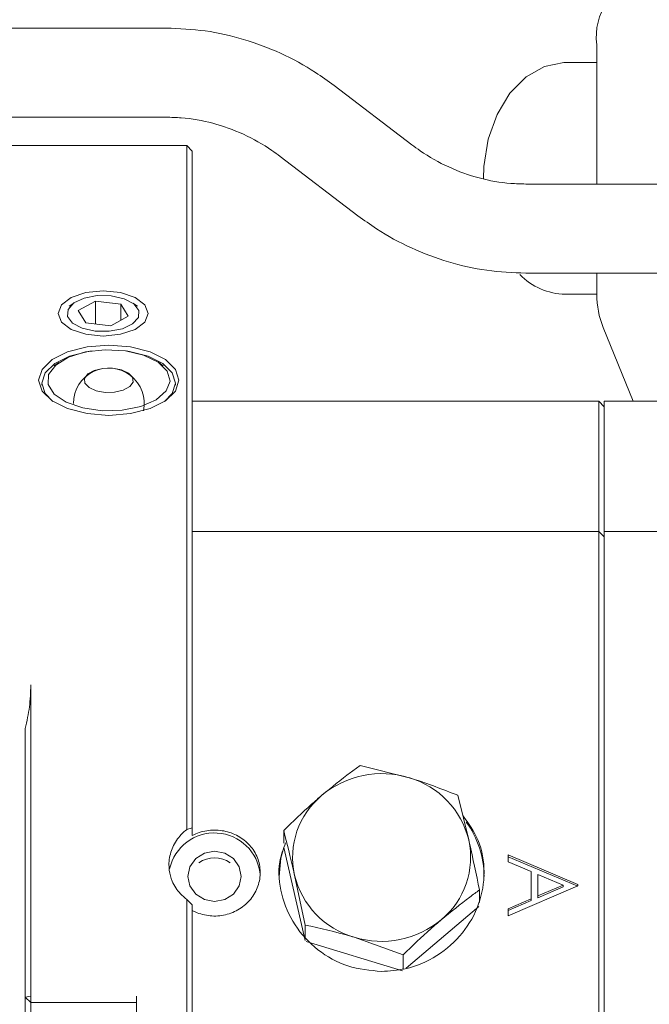
# Model space of a CAD drawing. Units: millimetres. Extents: x 0 to 662, y -1 to 558.
# Drawn here: x 66 to 80, y 254 to 276 of the extents above; entities that cross this region are included whole.
import ezdxf

# ---------------------------------------------------------------- set-up
doc = ezdxf.new("R2010")
doc.units = ezdxf.units.MM
doc.layers.add('图框', color=179, linetype='Continuous')
doc.styles.add('SLDTEXTSTYLE1', font='TXT', dxfattribs={"width": 0.7})
doc.dimstyles.new('SLDDIMSTYLE6', dxfattribs={"dimtxt": 4, "dimasz": 3, "dimexe": 0, "dimexo": 0.0625, "dimgap": 1, "dimtad": 0, "dimtih": 1, "dimtoh": 1, "dimdec": 3, "dimlfac": 2, "dimrnd": 1e-09, "dimzin": 12, "dimdsep": 46, "dimtxsty": 'SLDTEXTSTYLE1', "dimblk1": 'NONE', "dimsah": 1, "dimcen": 0, "dimadec": 0, "dimazin": 3, "dimtol": 1, "dimtp": 0.012, "dimtfac": 1, "dimtdec": 3, "dimtmove": 0, "dimatfit": 3, "dimldrblk": 'NONE', "dimfxl": 0, "dimfrac": 2, "dimtolj": 1, "dimarcsym": 0})

# ---------------------------------------------------------------- blocks, each defined once
blk = doc.blocks.new('SW_SYMBOL_HOLE_DEPTH')
at = {"layer": '图框', "color": 0}
for p, q in [((0, 875), (800, 875)), ((400, 875), (400, 75)), ((100, 555), (400, 75)), ((700, 555), (400, 75))]:
    blk.add_line(p, q, dxfattribs=at)
blk = doc.blocks.new('_D_16')
at = {"layer": '图框'}
for p, q in [((79.427, 278.104), (46.205, 278.104)), ((93.81, 263.721), (79.427, 278.104)), ((95.224, 262.307), (93.81, 263.721))]:
    blk.add_line(p, q, dxfattribs=at)
blk.add_solid([(93.81, 263.721), (92.048, 266.201), (91.329, 265.483)], dxfattribs=at)
at = {"layer": '图框', "xscale": 0.005290909090909091, "yscale": 0.005290909090909091, "zscale": 0.005290909090909091}
blk.add_blockref('SW_SYMBOL_HOLE_DEPTH', (70.817, 278.749), dxfattribs=at)
at = {"layer": '图框', "attachment_point": 1, "style": 'SLDTEXTSTYLE1'}
for s, insert, char_height in [('0.012', (63.876, 285.344), 2.6), ('+', (61.89, 285.344), 2.6), ('%%c', (51.899, 283.26), 4), ('3-', (46.205, 283.26), 4), ('4', (56.924, 283.26), 4), ('5', (75.577, 283.26), 4), ('0', (63.876, 281.906), 2.6)]:
    blk.add_mtext(s, dxfattribs=dict(at, insert=insert, char_height=char_height))
blk = doc.blocks.new('_NONE')

msp = doc.modelspace()

# ---------------------------------------------------------------- linework, layer by layer
at = {"color": 7, "linetype": 'Continuous', "lineweight": 15}
for p, q in [((69.03406, 275.4767), (63.312, 275.4767)), ((78.70135, 275.1017), (78.70135, 271.9767)), ((78.70135, 274.7017), (77.99425, 274.7017)), ((74.5495, 272.8573), (72.80363, 274.18712)), ((63.312, 273.4767), (69.03406, 273.4767)), ((69.49441, 272.83968), (58.11941, 272.83968)), ((69.61941, 272.71468), (69.49441, 272.83968)), ((69.49441, 272.57173), (69.49441, 272.83968)), ((69.49441, 265.57173), (69.49441, 272.57173)), ((69.61941, 272.71468), (69.61941, 272.46347)), ((71.59176, 272.5961), (73.33762, 271.26628)), ((69.61941, 272.46347), (69.61941, 265.46347)), ((80.10251, 271.9767), (77.1072, 271.9767)), ((77.1072, 269.9767), (80.10251, 269.9767)), ((78.70135, 269.9767), (78.70135, 269.50362)), ((77.99425, 269.5017), (78.70135, 269.5017)), ((66.95764, 269.3057), (66.85308, 269.23176)), ((67.44971, 269.34765), (67.05665, 269.13621)), ((68.01247, 269.28317), (67.44971, 269.34765)), ((67.44971, 268.83469), (67.44971, 269.34765)), ((68.18217, 269.00725), (68.01247, 269.28317)), ((68.01247, 268.91596), (68.01247, 269.28317)), ((68.38574, 269.23176), (68.28118, 269.3057)), ((67.05665, 269.13621), (67.22635, 268.86028)), ((67.78911, 268.7958), (68.18217, 269.00725)), ((67.22635, 268.86028), (67.78911, 268.7958)), ((78.84345, 268.75362), (79.51785, 267.1017)), ((66.62173, 267.96866), (66.51967, 267.89649)), ((68.96915, 267.89649), (68.86709, 267.96866)), ((66.24441, 267.46347), (66.24504, 267.48512)), ((78.74441, 267.1017), (69.61941, 267.1017)), ((78.86941, 266.9767), (78.74441, 267.1017)), ((78.74441, 265.65703), (78.74441, 267.1017)), ((80.51941, 267.1017), (78.86941, 267.1017)), ((78.86941, 267.1017), (78.86941, 265.65703)), ((69.49441, 262.83968), (69.49441, 265.57173)), ((69.61941, 265.46347), (69.61941, 262.90218)), ((78.74441, 265.3046), (78.74441, 265.65703)), ((78.86941, 265.3046), (78.86941, 265.65703)), ((78.74441, 265.04184), (78.74441, 265.3046)), ((78.86941, 265.04184), (78.86941, 265.3046)), ((78.74441, 264.1796), (78.74441, 265.04184)), ((78.86941, 264.1796), (78.86941, 265.04184)), ((78.74441, 264.1796), (69.61941, 264.1796)), ((78.86941, 264.0546), (78.74441, 264.1796)), ((78.74441, 264.13322), (78.74441, 264.1796)), ((78.74441, 238.07018), (78.74441, 264.13322)), ((80.51941, 264.1796), (78.86941, 264.1796)), ((78.86941, 264.13322), (78.86941, 264.1796)), ((78.86941, 264.13322), (78.86941, 238.07018)), ((69.49441, 260.73278), (69.49441, 262.83968)), ((69.61941, 262.90218), (69.61941, 260.79528)), ((65.99441, 260.73278), (65.99441, 256.57439)), ((69.49441, 257.48713), (69.49441, 260.73278)), ((69.61941, 260.79528), (69.61941, 257.52712)), ((65.86941, 256.53293), (65.86941, 259.7585)), ((73.38596, 258.92417), (74.48467, 258.65045)), ((75.58337, 258.25572), (75.8251, 257.25386)), ((69.61941, 257.52712), (69.49441, 257.48713)), ((69.61941, 257.35461), (69.61941, 257.52712)), ((71.672, 257.18431), (71.672, 257.46787)), ((72.15149, 254.99764), (71.67596, 257.08757)), ((76.7135, 256.9201), (78.27239, 256.25563)), ((76.7135, 256.76425), (76.7135, 256.9201)), ((76.7135, 256.87465), (78.27239, 256.21537)), ((77.22468, 256.54508), (76.7135, 256.76425)), ((65.86941, 253.7267), (65.86941, 256.53293)), ((65.99441, 256.57439), (65.99441, 253.74674)), ((72.15545, 255.34313), (71.91372, 256.466)), ((77.22468, 255.93235), (77.22468, 256.54508)), ((77.94268, 256.23791), (77.37927, 256.4803)), ((77.37927, 255.99592), (77.37927, 256.4803)), ((78.27239, 256.21989), (76.7135, 255.55296)), ((77.37927, 255.99592), (77.94268, 256.23791)), ((77.37927, 255.95768), (77.94268, 256.19778)), ((77.94268, 256.19778), (77.94268, 256.23791)), ((78.27239, 256.21989), (78.27239, 256.25563)), ((76.06682, 255.84742), (76.06682, 256.13098)), ((77.37927, 255.95768), (77.37927, 255.99592)), ((69.49441, 245.62901), (69.49441, 255.91941)), ((69.49441, 255.91941), (69.61941, 255.79806)), ((69.61941, 255.79806), (69.61941, 245.67047)), ((76.05278, 255.75616), (74.42434, 254.37253)), ((76.7135, 255.70703), (77.22468, 255.93235)), ((76.7135, 255.67105), (77.22468, 255.89461)), ((77.22468, 255.89461), (77.22468, 255.93235)), ((76.7135, 255.55296), (76.7135, 255.70703)), ((72.15545, 255.0395), (72.15545, 255.34313)), ((74.35286, 254.67468), (73.25415, 255.06941)), ((74.33485, 254.31726), (72.17345, 254.97476)), ((74.35286, 254.34222), (74.35286, 254.67468)), ((65.86941, 253.7267), (65.99441, 253.74674)), ((65.86941, 253.7267), (65.99441, 253.6017)), ((65.86941, 252.9142), (65.86941, 253.7267)), ((65.99441, 253.74674), (65.99441, 253.6017)), ((68.36941, 248.45666), (68.36941, 253.74674)), ((68.36941, 253.6017), (65.99441, 253.6017)), ((65.99441, 253.6017), (65.99441, 253.1642))]:
    msp.add_line(p, q, dxfattribs=at)
at = {"color": 7, "linetype": 'Continuous', "lineweight": 15, "flags": 128}
for points in [[(77.99425, 274.7017), (77.96179, 274.70129), (77.52282, 274.61477), (77.11126, 274.38219), (76.751, 274.01709), (76.46301, 273.54066), (76.264, 272.98061), (76.16554, 272.36948), (76.15578, 272.09165)], [(67.61941, 268.56548), (68.00688, 268.60401), (68.33536, 268.71375), (68.55484, 268.87799), (68.63191, 269.07173), (68.55484, 269.26546), (68.33536, 269.4297), (68.00688, 269.53944), (67.61941, 269.57798), (67.23194, 269.53944), (66.90346, 269.4297), (66.68398, 269.26546), (66.60691, 269.07173), (66.68398, 268.87799), (66.90346, 268.71375), (67.23194, 268.60401), (67.61941, 268.56548)], [(68.40943, 268.98121), (68.41858, 269.13926), (68.30605, 269.28704), (68.089, 269.40203), (67.80045, 269.46674), (67.48434, 269.47131), (67.18879, 269.41505), (66.9588, 269.30652), (66.82939, 269.16225), (66.82024, 269.00419), (66.93277, 268.85642), (67.14982, 268.74142), (67.43837, 268.67672), (67.75448, 268.67214), (68.05003, 268.72841), (68.28002, 268.83693), (68.40943, 268.98121)], [(67.74441, 268.35923), (68.23111, 268.32068), (68.67017, 268.20883), (69.01861, 268.03461), (69.24232, 267.81508), (69.31941, 267.57173), (69.24232, 267.32838), (69.01861, 267.10885), (68.67017, 266.93463), (68.23111, 266.82277), (67.74441, 266.78423), (67.25771, 266.82277), (66.81865, 266.93463), (66.47021, 267.10885), (66.2465, 267.32838), (66.16941, 267.57173), (66.2465, 267.81508), (66.47021, 268.03461), (66.81865, 268.20883), (67.25771, 268.32068), (67.74441, 268.35923)], [(67.35357, 268.23087), (67.28088, 268.22007), (66.86273, 268.11354), (66.53088, 267.94761), (66.31783, 267.73854), (66.24441, 267.50678), (66.31783, 267.27501), (66.49017, 267.09541)], [(68.85102, 267.97978), (68.52607, 268.13733), (68.11642, 268.23359), (67.66645, 268.25812), (67.22493, 268.20827), (66.8397, 268.08945), (66.55252, 267.91452), (66.39449, 267.70244), (66.38275, 267.4762), (66.51856, 267.26031), (66.78722, 267.07817), (67.1596, 266.94951), (67.59535, 266.88828), (68.04726, 266.90111), (68.46635, 266.98661), (68.8072, 267.13552), (69.03289, 267.3317), (69.11895, 267.55389), (69.05605, 267.77801), (68.85102, 267.97978)], [(68.99865, 267.09541), (69.17099, 267.27501), (69.24441, 267.50678), (69.17099, 267.73854), (68.95794, 267.94761), (68.62609, 268.11354), (68.20794, 268.22007), (68.13525, 268.23087)], [(68.18705, 267.73495), (68.27829, 267.63783), (68.28824, 267.53064), (68.2154, 267.42971), (68.07085, 267.3504), (67.87661, 267.30479), (67.66224, 267.29981), (67.46038, 267.33623), (67.30177, 267.40851), (67.21053, 267.50563), (67.20058, 267.61281), (67.27342, 267.71374), (67.41797, 267.79305), (67.61221, 267.83866), (67.82658, 267.84364), (68.02844, 267.80722), (68.18705, 267.73495)], [(69.24378, 267.48512), (69.24437, 267.46882), (69.24441, 267.46347)], [(71.67596, 257.08757), (71.61015, 256.84203), (71.56941, 256.43653)], [(70.11941, 255.872), (69.8898, 255.91497), (69.69515, 256.03735), (69.56508, 256.22049), (69.51941, 256.43653), (69.56508, 256.65257), (69.69515, 256.83572), (69.8898, 256.95809), (70.11941, 257.00106), (70.34902, 256.95809), (70.54367, 256.83572), (70.67374, 256.65257), (70.71941, 256.43653), (70.67374, 256.22049), (70.54367, 256.03735), (70.34902, 255.91497), (70.11941, 255.872)]]:
    msp.add_lwpolyline(points, dxfattribs=at)
at = {"color": 7, "linetype": 'Continuous', "lineweight": 15}
for centre, radius, start, end in [((80.02718, 275.2892), 1.33902, 101.421754, 188.049467), ((78.03727, 271.01193), 1.51084, 225.029285, 268.368257), ((80.69792, 269.49345), 1.99659, 179.707996, 201.74917), ((67.74441, 267.05298), 0.79375, 347.890947, 180), ((73.87002, 256.65035), 2.09241, 72.91743, 129.859546), ((73.95161, 256.79727), 1.92832, 13.696501, 73.952297), ((73.68837, 256.85717), 1.81725, 129.642297, 192.430154), ((74.09223, 256.43058), 2.07719, 0.164246, 36.09906), ((70.11679, 256.37945), 1.03162, 5.738573, 167.290815), ((74.05045, 256.8627), 1.81725, 309.642297, 12.430154), ((70.11941, 256.22483), 0.625, 55.755398, 124.244602), ((73.78721, 256.92259), 1.92832, 193.696501, 253.952297), ((73.8688, 257.06951), 2.09241, 252.91743, 309.859546)]:
    msp.add_arc(centre, radius, start, end, dxfattribs=at)
for points, knots in [([(72.80363, 274.18712), (72.66571, 274.28713), (72.28482, 274.5633), (71.60954, 274.92958), (70.77719, 275.24266), (69.91296, 275.43987), (69.32673, 275.46444), (69.03406, 275.4767)], [0, 0, 0, 0, 0.124591658, 0.344062634, 0.563264847, 0.781957373, 1, 1, 1, 1]), ([(69.03406, 273.4767), (69.14662, 273.47386), (69.49847, 273.46498), (70.08566, 273.36002), (70.77197, 273.11346), (71.2689, 272.83409), (71.53054, 272.64123), (71.59176, 272.5961)], [0, 0, 0, 0, 0.12475647, 0.38997671, 0.65511149, 0.91930636, 1, 1, 1, 1]), ([(77.1072, 271.9767), (76.99464, 271.97954), (76.64279, 271.98842), (76.0556, 272.09338), (75.36929, 272.33994), (74.87236, 272.61931), (74.61072, 272.81217), (74.5495, 272.8573)], [0, 0, 0, 0, 0.12475647, 0.38997671, 0.65511149, 0.91930636, 1, 1, 1, 1]), ([(73.33762, 271.26628), (73.47555, 271.16627), (73.85644, 270.8901), (74.53172, 270.52382), (75.36407, 270.21074), (76.2283, 270.01353), (76.81452, 269.98896), (77.1072, 269.9767)], [0, 0, 0, 0, 0.124591658, 0.344062634, 0.563264847, 0.781957373, 1, 1, 1, 1]), ([(65.86941, 259.7585), (65.90535, 259.91848), (65.97765, 260.24029), (65.9888, 260.56799), (65.99441, 260.73278)], [0, 0, 0, 0, 0.49713274, 1, 1, 1, 1]), ([(72.52898, 258.25652), (72.74446, 258.43283), (73.03468, 258.67029), (73.31402, 258.87217), (73.38596, 258.92417)], [0, 0, 0, 0, 0.74244874, 1, 1, 1, 1]), ([(74.48467, 258.65045), (74.51071, 258.64247), (74.88173, 258.52875), (75.24531, 258.38727), (75.58337, 258.25572)], [0, 0, 0, 0, 0.070185205, 1, 1, 1, 1]), ([(71.672, 257.46787), (71.87856, 257.66714), (72.16098, 257.93961), (72.45106, 258.18942), (72.52898, 258.25652)], [0, 0, 0, 0, 0.731366035, 1, 1, 1, 1]), ([(75.69301, 257.80133), (75.82169, 257.62183), (76.09255, 257.24399), (76.20998, 256.53535), (76.08769, 255.80513), (75.71462, 255.14074), (75.1361, 254.62722), (74.48511, 254.34296), (74.04769, 254.31307), (73.86941, 254.30088)], [0, 0, 0, 0, 0.13755025, 0.28952452, 0.4401344, 0.5906634, 0.74250423, 0.8950492, 1, 1, 1, 1]), ([(69.10185, 256.57439), (69.09776, 256.62739), (69.08944, 256.73496), (69.11278, 256.89747), (69.16203, 257.05684), (69.2376, 257.20679), (69.33849, 257.3452), (69.42906, 257.43524), (69.48448, 257.47925), (69.49441, 257.48713)], [0, 0, 0, 0, 0.157736775, 0.320102278, 0.477824721, 0.640011209, 0.799833754, 0.964148474, 1, 1, 1, 1]), ([(69.61941, 257.35461), (69.67026, 257.37791), (69.77342, 257.42518), (69.94101, 257.46434), (70.1142, 257.47902), (70.28621, 257.46644), (70.4549, 257.4273), (70.61262, 257.3632), (70.75779, 257.2747), (70.88378, 257.16562), (70.98921, 257.03692), (71.06916, 256.89436), (71.12274, 256.73934), (71.14745, 256.57905), (71.14308, 256.41512), (71.10992, 256.25518), (71.04832, 256.10083), (70.96111, 255.95922), (70.84915, 255.83192), (70.71749, 255.72495), (70.56751, 255.63965), (70.40617, 255.58018), (70.23521, 255.54726), (70.06267, 255.54251), (69.89027, 255.5658), (69.7613, 255.60547), (69.67184, 255.64382), (69.63691, 255.66183), (69.61941, 255.67085)], [0, 0, 0, 0, 0.03990527, 0.08096646, 0.12087221, 0.16193719, 0.20181174, 0.24284038, 0.28275822, 0.32382978, 0.36381338, 0.40495704, 0.44492634, 0.4860589, 0.5259563, 0.56701201, 0.60689203, 0.64792503, 0.68786904, 0.72896856, 0.76895853, 0.81011052, 0.85005648, 0.89116477, 0.93104529, 0.97208175, 0.98601734, 1, 1, 1, 1]), ([(71.91372, 256.466), (71.90799, 256.49112), (71.82637, 256.84901), (71.74638, 257.16969), (71.672, 257.46787)], [0, 0, 0, 0, 0.0701852, 1, 1, 1, 1]), ([(73.86941, 254.30088), (73.61223, 254.32584), (73.09795, 254.37575), (72.41313, 254.76196), (71.88632, 255.32741), (71.59152, 256.02332), (71.52556, 256.68134), (71.66278, 257.04823), (71.71552, 257.18925)], [0, 0, 0, 0, 0.17709223, 0.3541399, 0.53234159, 0.71131329, 0.88904055, 1, 1, 1, 1]), ([(75.8251, 257.25386), (75.83083, 257.22862), (75.91245, 256.86901), (75.99244, 256.48657), (76.06682, 256.13098)], [0, 0, 0, 0, 0.0701852, 1, 1, 1, 1]), ([(69.49441, 255.91941), (69.44508, 255.96037), (69.309, 256.07336), (69.1609, 256.29938), (69.11992, 256.49025), (69.10185, 256.57439)], [0, 0, 0, 0, 0.24128452, 0.66555871, 1, 1, 1, 1]), ([(76.06682, 256.13098), (75.99487, 256.07898), (75.71553, 255.8771), (75.42531, 255.63964), (75.20984, 255.46334)], [0, 0, 0, 0, 0.25755135, 1, 1, 1, 1]), ([(73.25415, 255.06941), (73.22811, 255.07727), (72.85709, 255.18927), (72.49351, 255.269), (72.15545, 255.34313)], [0, 0, 0, 0, 0.0701852, 1, 1, 1, 1]), ([(75.20984, 255.46334), (75.13191, 255.39623), (74.84184, 255.14642), (74.55941, 254.87395), (74.35286, 254.67468)], [0, 0, 0, 0, 0.26863361, 1, 1, 1, 1])]:
    msp.add_open_spline(points, degree=3, knots=knots, dxfattribs=at)

# ---------------------------------------------------------------- dimensions: what is measured, and where the dimension line sits
at = {"layer": '图框'}
dim = msp.add_diameter_dim_2p(p1=(95.22412, 262.3066), p2=(93.8099, 263.72081), text='3-<>{\\fGDT;x}5', dimstyle='SLDDIMSTYLE6', dxfattribs=at)
dim.commit()
dim.dimension.update_dxf_attribs({"geometry": '_D_16', "text_midpoint": (62.19083, 281.76711), "dimtype": 163})

doc.saveas('drawing.dxf')
